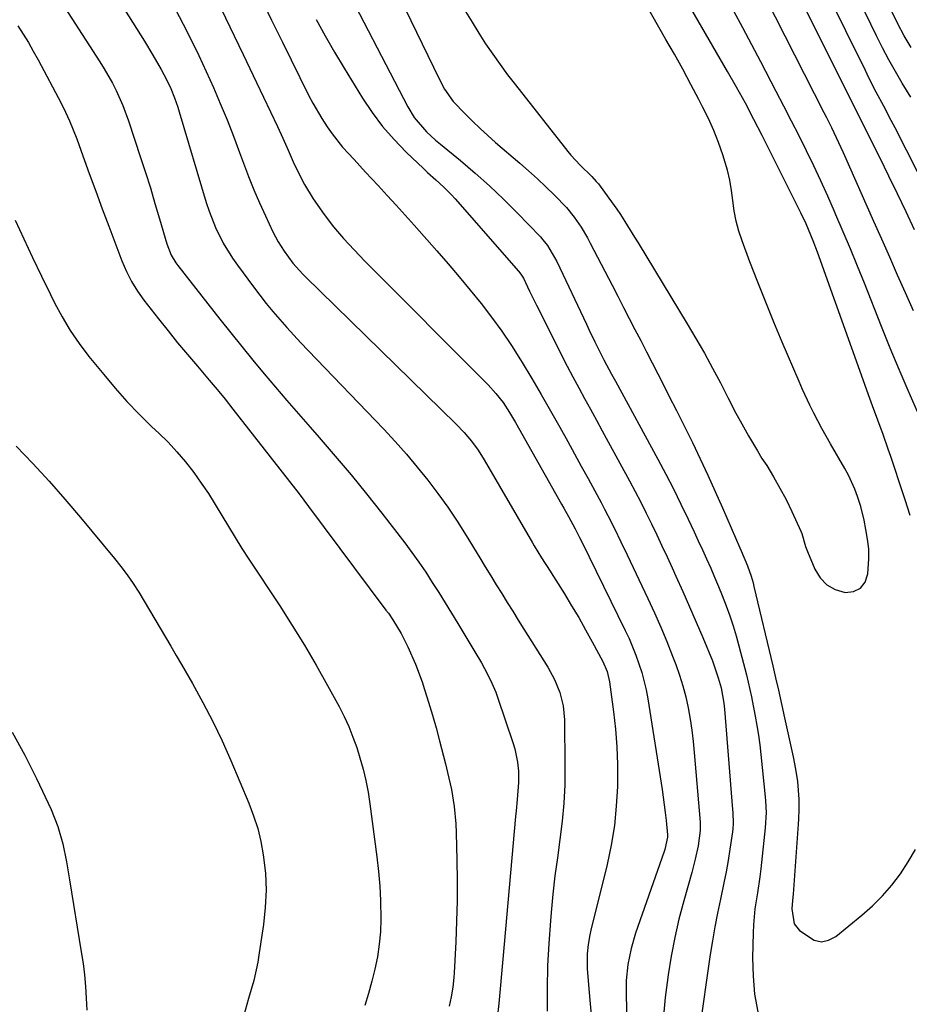
# Model space of a CAD drawing. Units: inches. Extents: x 1936903 to 1942247, y 400690 to 405996.
# Drawn here: x 1940680 to 1940914, y 400951 to 401210 of the extents above; entities that cross this region are included whole.
import ezdxf

# ---------------------------------------------------------------- set-up
doc = ezdxf.new("R2010")
doc.units = ezdxf.units.IN
doc.header["$MEASUREMENT"] = 0
doc.layers.add('7', color=7, linetype='Continuous')
doc.layers.add('8', color=7, linetype='Continuous')

msp = doc.modelspace()

# ---------------------------------------------------------------- linework, layer by layer
at = {"layer": '7', "color": 18}
for points in [[(1940915.15, 401154.47, 1802), (1940912.96, 401159.21, 1802), (1940910.74, 401163.92, 1802), (1940908.47, 401168.61, 1802), (1940906.16, 401173.29, 1802), (1940901.81, 401182, 1802), (1940900.52, 401184.54, 1802), (1940899.24, 401187.08, 1802), (1940877.35, 401231.01, 1802)], [(1940698.08, 401227.41, 1808), (1940712.79, 401204.01, 1808), (1940715.03, 401200.32, 1808), (1940717.16, 401196.57, 1808), (1940718.59, 401193.93, 1808), (1940719.7, 401191.58, 1808), (1940720.67, 401189.16, 1808), (1940721.53, 401186.71, 1808), (1940721.92, 401185.46, 1808), (1940729.05, 401161.62, 1808), (1940729.77, 401159.42, 1808), (1940731.45, 401155.13, 1808), (1940733.49, 401151, 1808), (1940735.89, 401147.06, 1808), (1940737.22, 401145.18, 1808), (1940741.44, 401139.5, 1808), (1940743.11, 401137.3, 1808), (1940744.81, 401135.14, 1808), (1940746.56, 401133.01, 1808), (1940748.34, 401130.9, 1808), (1940750.17, 401128.83, 1808), (1940752.01, 401126.78, 1808), (1940753.88, 401124.76, 1808), (1940755.78, 401122.76, 1808), (1940775.68, 401102.07, 1808), (1940778.69, 401098.83, 1808), (1940781.64, 401095.54, 1808), (1940784.49, 401092.16, 1808), (1940787.27, 401088.73, 1808), (1940789.93, 401085.2, 1808), (1940792.51, 401081.62, 1808), (1940794.96, 401077.94, 1808), (1940797.32, 401074.21, 1808), (1940800.93, 401068.28, 1808), (1940802.36, 401065.93, 1808), (1940803.8, 401063.59, 1808), (1940805.24, 401061.25, 1808), (1940806.68, 401058.91, 1808), (1940808.13, 401056.58, 1808), (1940809.58, 401054.25, 1808), (1940811.04, 401051.92, 1808), (1940812.5, 401049.59, 1808), (1940818.81, 401039.58, 1808), (1940820.58, 401036.36, 1808), (1940821.95, 401032.95, 1808), (1940822.83, 401029.4, 1808), (1940823.16, 401025.76, 1808), (1940823.32, 401013.5, 1808), (1940823.27, 401008.68, 1808), (1940823.05, 401003.87, 1808), (1940822.6, 400999.08, 1808), (1940821.99, 400994.3, 1808), (1940821.31, 400989.52, 1808), (1940820.69, 400984.73, 1808), (1940820.16, 400979.93, 1808), (1940819.68, 400975.13, 1808), (1940819.49, 400972.92, 1808), (1940819.06, 400967, 1808), (1940818.75, 400961.08, 1808), (1940818.64, 400955.15, 1808), (1940818.65, 400949.22, 1808)], [(1940921.92, 401157.99, 1804), (1940910.06, 401181.31, 1804), (1940909.09, 401183.19, 1804), (1940907.13, 401186.93, 1804), (1940905.14, 401190.65, 1804), (1940903.21, 401194.4, 1804), (1940902.27, 401196.29, 1804), (1940886.9, 401227.54, 1804)], [(1940775.35, 401224.92, 1796), (1940790.27, 401194.13, 1796), (1940791.68, 401191.46, 1796), (1940793.95, 401188.16, 1796), (1940797.06, 401184.93, 1796), (1940799.01, 401182.99, 1796), (1940800.99, 401181.08, 1796), (1940803.02, 401179.23, 1796), (1940805.08, 401177.42, 1796), (1940811.43, 401171.98, 1796), (1940813.76, 401169.95, 1796), (1940816.06, 401167.87, 1796), (1940818.3, 401165.75, 1796), (1940820.52, 401163.59, 1796), (1940823.72, 401160.33, 1796), (1940825.76, 401157.84, 1796), (1940827.57, 401155.17, 1796), (1940829.21, 401152.38, 1796), (1940829.98, 401150.96, 1796), (1940835.69, 401139.92, 1796), (1940837.19, 401137.01, 1796), (1940838.7, 401134.1, 1796), (1940840.21, 401131.19, 1796), (1940841.71, 401128.28, 1796), (1940843.22, 401125.37, 1796), (1940844.72, 401122.46, 1796), (1940846.22, 401119.55, 1796), (1940847.72, 401116.63, 1796), (1940848.68, 401114.76, 1796), (1940850.65, 401110.9, 1796), (1940852.6, 401107.04, 1796), (1940854.53, 401103.16, 1796), (1940856.44, 401099.28, 1796), (1940856.79, 401098.56, 1796), (1940858.83, 401094.31, 1796), (1940860.84, 401090.03, 1796), (1940862.79, 401085.73, 1796), (1940864.71, 401081.41, 1796), (1940869.27, 401070.94, 1796), (1940869.62, 401070.15, 1796), (1940871.3, 401066.19, 1796), (1940872.23, 401063.53, 1796), (1940872.76, 401061.72, 1796), (1940872.99, 401060.81, 1796), (1940877.93, 401039.97, 1796), (1940878.68, 401036.75, 1796), (1940879.41, 401033.53, 1796), (1940880.13, 401030.31, 1796), (1940880.49, 401028.69, 1796), (1940880.85, 401027.08, 1796), (1940883.29, 401016.01, 1796), (1940883.94, 401012.77, 1796), (1940884.43, 401009.51, 1796), (1940884.81, 401004.91, 1796), (1940884.79, 401002.27, 1796), (1940884.69, 400999.63, 1796), (1940884.6, 400998.31, 1796), (1940883.29, 400979.91, 1796), (1940883.13, 400978.27, 1796), (1940882.96, 400976.08, 1796), (1940883.57, 400972.12, 1796), (1940884.95, 400970.39, 1796), (1940888.8, 400967.86, 1796), (1940890.7, 400967.45, 1796), (1940892.6, 400967.86, 1796), (1940894.49, 400968.81, 1796), (1940901.36, 400974.43, 1796), (1940904.15, 400976.91, 1796), (1940906.79, 400979.53, 1796), (1940909.21, 400982.35, 1796), (1940911.47, 400985.32, 1796), (1940913.53, 400988.44, 1796), (1940915.46, 400991.64, 1796)], [(1940715.6, 401222.67, 1806), (1940722.98, 401208.48, 1806), (1940725.06, 401204.38, 1806), (1940727.09, 401200.25, 1806), (1940729.04, 401196.08, 1806), (1940730.93, 401191.88, 1806), (1940732.73, 401187.65, 1806), (1940734.49, 401183.39, 1806), (1940736.16, 401179.1, 1806), (1940737.78, 401174.79, 1806), (1940738.8, 401172.01, 1806), (1940740.14, 401168.49, 1806), (1940741.54, 401164.99, 1806), (1940743.04, 401161.54, 1806), (1940744.59, 401158.11, 1806), (1940746.53, 401153.97, 1806), (1940747.9, 401151.34, 1806), (1940749.47, 401148.84, 1806), (1940751.79, 401145.69, 1806), (1940754.38, 401142.87, 1806), (1940755.05, 401142.2, 1806), (1940794.76, 401103.39, 1806), (1940796.81, 401101.25, 1806), (1940798.71, 401098.98, 1806), (1940800.46, 401096.59, 1806), (1940802.04, 401094.08, 1806), (1940814.79, 401072.24, 1806), (1940815.25, 401071.46, 1806), (1940817.15, 401068.34, 1806), (1940818.12, 401066.79, 1806), (1940818.61, 401066.02, 1806), (1940823.15, 401058.83, 1806), (1940825.06, 401055.72, 1806), (1940826.93, 401052.59, 1806), (1940828.73, 401049.42, 1806), (1940830.49, 401046.22, 1806), (1940833.27, 401041.04, 1806), (1940834.38, 401038.44, 1806), (1940835.02, 401035.69, 1806), (1940836.09, 401027.87, 1806), (1940836.61, 401023.25, 1806), (1940836.98, 401018.62, 1806), (1940837.13, 401013.98, 1806), (1940837.13, 401009.33, 1806), (1940837.1, 401008.26, 1806), (1940836.81, 401003.09, 1806), (1940836.3, 400997.95, 1806), (1940835.45, 400992.85, 1806), (1940834.37, 400987.78, 1806), (1940830.11, 400970.48, 1806), (1940829.84, 400969.25, 1806), (1940829.4, 400966.75, 1806), (1940829.15, 400964.24, 1806), (1940829.12, 400961.71, 1806), (1940829.19, 400960.45, 1806), (1940829.63, 400955.11, 1806), (1940829.94, 400951.17, 1806), (1940830.25, 400947.24, 1806)], [(1940763.52, 401222.42, 1798), (1940782.01, 401186.76, 1798), (1940783.71, 401183.97, 1798), (1940786.91, 401180.26, 1798), (1940789.31, 401178.03, 1798), (1940790.56, 401176.97, 1798), (1940795.87, 401172.66, 1798), (1940799.73, 401169.4, 1798), (1940803.51, 401166.05, 1798), (1940807.17, 401162.56, 1798), (1940810.74, 401158.98, 1798), (1940816.86, 401152.6, 1798), (1940817.51, 401151.87, 1798), (1940818.72, 401150.35, 1798), (1940821.17, 401146.15, 1798), (1940828.93, 401129.71, 1798), (1940829.68, 401128.14, 1798), (1940831.18, 401125.02, 1798), (1940832.53, 401122.27, 1798), (1940833.5, 401120.36, 1798), (1940835.55, 401116.58, 1798), (1940836.58, 401114.69, 1798), (1940847.73, 401094.22, 1798), (1940849.81, 401090.32, 1798), (1940851.85, 401086.39, 1798), (1940853.81, 401082.42, 1798), (1940855.72, 401078.43, 1798), (1940857.26, 401075.16, 1798), (1940858.36, 401072.78, 1798), (1940859.46, 401070.4, 1798), (1940860.54, 401068.02, 1798), (1940861.61, 401065.63, 1798), (1940862.65, 401063.22, 1798), (1940863.67, 401060.81, 1798), (1940864.64, 401058.38, 1798), (1940865.68, 401055.68, 1798), (1940866.61, 401053.08, 1798), (1940867.48, 401050.47, 1798), (1940868.27, 401047.83, 1798), (1940869, 401045.18, 1798), (1940870.99, 401037.53, 1798), (1940871.91, 401033.7, 1798), (1940872.32, 401031.78, 1798), (1940872.52, 401030.82, 1798), (1940873.3, 401026.75, 1798), (1940873.74, 401024.23, 1798), (1940874.15, 401021.7, 1798), (1940874.49, 401019.16, 1798), (1940874.78, 401016.62, 1798), (1940875.94, 401005.49, 1798), (1940876.03, 401004.47, 1798), (1940876.16, 401001.41, 1798), (1940875.94, 400997.34, 1798), (1940874.76, 400986.63, 1798), (1940874.51, 400984.52, 1798), (1940873.91, 400980.32, 1798), (1940873.25, 400976.12, 1798), (1940872.84, 400971.91, 1798), (1940872.75, 400969.79, 1798), (1940872.62, 400963.21, 1798), (1940872.75, 400958.44, 1798), (1940873.15, 400953.71, 1798), (1940873.99, 400949.04, 1798)], [(1940914.18, 401189.29, 1806), (1940911.95, 401193.03, 1806), (1940910.17, 401196.07, 1806), (1940908.45, 401199.14, 1806), (1940906.81, 401202.26, 1806), (1940905.23, 401205.41, 1806), (1940896.15, 401224.13, 1806)], [(1940914.02, 401079.4, 1796), (1940912.75, 401083.51, 1796), (1940912.21, 401085.14, 1796), (1940908.95, 401094.96, 1796), (1940908.29, 401096.87, 1796), (1940906.94, 401100.67, 1796), (1940905.52, 401104.45, 1796), (1940904.11, 401108.24, 1796), (1940903.43, 401110.14, 1796), (1940889.65, 401148.6, 1796), (1940888.52, 401151.6, 1796), (1940886.67, 401156.02, 1796), (1940885.33, 401158.92, 1796), (1940884.63, 401160.36, 1796), (1940875.13, 401179.25, 1796), (1940872.96, 401183.5, 1796), (1940870.72, 401187.73, 1796), (1940868.42, 401191.92, 1796), (1940866.06, 401196.08, 1796), (1940853.54, 401217.81, 1796)], [(1940731.69, 401215.15, 1804), (1940735.22, 401207.84, 1804), (1940738.72, 401200.52, 1804), (1940742.22, 401193.2, 1804), (1940747.73, 401181.62, 1804), (1940749.16, 401178.53, 1804), (1940750.53, 401175.42, 1804), (1940751.91, 401172.32, 1804), (1940753.39, 401169.26, 1804), (1940754.88, 401166.39, 1804), (1940757.16, 401162.61, 1804), (1940759.99, 401158.53, 1804), (1940762.45, 401155.27, 1804), (1940765.11, 401152.18, 1804), (1940767.9, 401149.19, 1804), (1940769.32, 401147.72, 1804), (1940770.75, 401146.27, 1804), (1940803.09, 401113.76, 1804), (1940805.16, 401111.5, 1804), (1940807.03, 401109.07, 1804), (1940808.74, 401106.52, 1804), (1940810.32, 401103.89, 1804), (1940822.43, 401082.41, 1804), (1940823.03, 401081.34, 1804), (1940824.22, 401079.19, 1804), (1940825.97, 401075.95, 1804), (1940827.14, 401073.65, 1804), (1940827.71, 401072.5, 1804), (1940839.15, 401049.22, 1804), (1940840.16, 401047.07, 1804), (1940841.97, 401042.69, 1804), (1940843.48, 401038.19, 1804), (1940844.62, 401033.59, 1804), (1940845.05, 401031.26, 1804), (1940848.84, 401007.47, 1804), (1940849.15, 401005.43, 1804), (1940849.67, 401001.36, 1804), (1940849.88, 400999.31, 1804), (1940850.25, 400995.51, 1804), (1940850.28, 400994.92, 1804), (1940849.59, 400991.7, 1804), (1940849.4, 400991.13, 1804), (1940841.88, 400969.71, 1804), (1940840.67, 400965.65, 1804), (1940839.86, 400961.49, 1804), (1940839.43, 400957.27, 1804), (1940839.39, 400953.03, 1804), (1940839.93, 400936.47, 1804)], [(1940743.39, 401215.47, 1802), (1940746.21, 401209.59, 1802), (1940749.07, 401203.74, 1802), (1940755.94, 401189.84, 1802), (1940757.02, 401187.75, 1802), (1940759.39, 401183.68, 1802), (1940760.81, 401181.49, 1802), (1940762.1, 401179.68, 1802), (1940764.87, 401176.21, 1802), (1940767.87, 401172.92, 1802), (1940770.9, 401169.66, 1802), (1940774.19, 401166.13, 1802), (1940776.57, 401163.53, 1802), (1940778.95, 401160.93, 1802), (1940781.31, 401158.31, 1802), (1940783.65, 401155.68, 1802), (1940789.6, 401148.95, 1802), (1940792.58, 401145.54, 1802), (1940795.52, 401142.09, 1802), (1940798.41, 401138.61, 1802), (1940801.27, 401135.09, 1802), (1940804.04, 401131.51, 1802), (1940806.71, 401127.85, 1802), (1940809.23, 401124.1, 1802), (1940811.66, 401120.28, 1802), (1940812.06, 401119.63, 1802), (1940814.59, 401115.42, 1802), (1940817.08, 401111.19, 1802), (1940819.53, 401106.93, 1802), (1940821.94, 401102.64, 1802), (1940824.05, 401098.84, 1802), (1940825.83, 401095.61, 1802), (1940827.6, 401092.39, 1802), (1940829.37, 401089.16, 1802), (1940831.13, 401085.92, 1802), (1940832.81, 401082.83, 1802), (1940833.72, 401081.13, 1802), (1940834.61, 401079.43, 1802), (1940836.34, 401076, 1802), (1940838.03, 401072.55, 1802), (1940839.69, 401069.09, 1802), (1940845.1, 401057.65, 1802), (1940846.83, 401053.89, 1802), (1940848.49, 401050.11, 1802), (1940850.07, 401046.29, 1802), (1940851.6, 401042.45, 1802), (1940852.43, 401040.28, 1802), (1940853.41, 401037.48, 1802), (1940854.3, 401034.65, 1802), (1940855.04, 401031.78, 1802), (1940855.68, 401028.88, 1802), (1940856.2, 401025.96, 1802), (1940856.65, 401023.02, 1802), (1940857.01, 401020.08, 1802), (1940857.3, 401017.12, 1802), (1940858.82, 400998.83, 1802), (1940858.85, 400998.4, 1802), (1940858.89, 400996.65, 1802), (1940858.29, 400992.65, 1802), (1940857.57, 400989.12, 1802), (1940857.14, 400987.37, 1802), (1940856.68, 400985.63, 1802), (1940854.55, 400978.17, 1802), (1940853.28, 400973.38, 1802), (1940852.16, 400968.55, 1802), (1940851.23, 400963.69, 1802), (1940850.43, 400958.79, 1802), (1940850.14, 400956.71, 1802), (1940849.66, 400952.83, 1802), (1940849.29, 400948.94, 1802)], [(1940797.19, 401211.87, 1794), (1940798.89, 401209, 1794), (1940800.65, 401206.18, 1794), (1940802.46, 401203.38, 1794), (1940804.34, 401200.63, 1794), (1940806.26, 401197.91, 1794), (1940808.24, 401195.23, 1794), (1940810.27, 401192.59, 1794), (1940824.05, 401175.08, 1794), (1940824.83, 401174.13, 1794), (1940827.34, 401171.43, 1794), (1940830.34, 401168.47, 1794), (1940831.54, 401167.2, 1794), (1940832.09, 401166.52, 1794), (1940834.87, 401162.79, 1794), (1940836.91, 401159.94, 1794), (1940837.88, 401158.48, 1794), (1940839.78, 401155.53, 1794), (1940841.63, 401152.55, 1794), (1940842.54, 401151.05, 1794), (1940855.47, 401129.75, 1794), (1940857.73, 401125.93, 1794), (1940859.95, 401122.07, 1794), (1940862.08, 401118.17, 1794), (1940864.16, 401114.25, 1794), (1940866.13, 401110.42, 1794), (1940868.26, 401106.35, 1794), (1940869.34, 401104.33, 1794), (1940871.55, 401100.32, 1794), (1940873.89, 401096.37, 1794), (1940875.1, 401094.43, 1794), (1940876.33, 401092.52, 1794), (1940878.12, 401089.6, 1794), (1940879.83, 401086.63, 1794), (1940881.41, 401083.59, 1794), (1940882.9, 401080.51, 1794), (1940885.27, 401075.35, 1794), (1940885.54, 401074.7, 1794), (1940886.55, 401071.32, 1794), (1940887.04, 401070, 1794), (1940888.97, 401065.36, 1794), (1940890.39, 401063.08, 1794), (1940892.13, 401061.22, 1794), (1940894.36, 401059.99, 1794), (1940896.92, 401059.17, 1794), (1940899.19, 401059.47, 1794), (1940901.03, 401060.3, 1794), (1940902.21, 401061.93, 1794), (1940902.96, 401064.09, 1794), (1940903.19, 401068.06, 1794), (1940903.18, 401070.65, 1794), (1940902.87, 401073.22, 1794), (1940902.39, 401075.79, 1794), (1940901.94, 401078.2, 1794), (1940901.06, 401081.76, 1794), (1940900.18, 401084.44, 1794), (1940899.47, 401086.33, 1794), (1940897.81, 401090, 1794), (1940896.85, 401091.77, 1794), (1940893.08, 401098.27, 1794), (1940890.84, 401102.27, 1794), (1940888.72, 401106.34, 1794), (1940887.71, 401108.4, 1794), (1940885.78, 401112.56, 1794), (1940884.85, 401114.66, 1794), (1940880.44, 401124.98, 1794), (1940878.23, 401130.22, 1794), (1940876.07, 401135.48, 1794), (1940873.98, 401140.76, 1794), (1940871.94, 401146.06, 1794), (1940869.85, 401151.58, 1794), (1940868.99, 401154.16, 1794), (1940868.27, 401156.78, 1794), (1940867.77, 401159.44, 1794), (1940867.42, 401162.14, 1794), (1940867.08, 401164.84, 1794), (1940866.63, 401167.52, 1794), (1940866, 401170.16, 1794), (1940864.82, 401174.14, 1794), (1940863.68, 401177.39, 1794), (1940862.44, 401180.59, 1794), (1940861.03, 401183.73, 1794), (1940859.5, 401186.81, 1794), (1940858.51, 401188.69, 1794), (1940856.39, 401192.67, 1794), (1940854.25, 401196.64, 1794), (1940852.06, 401200.59, 1794), (1940849.85, 401204.52, 1794), (1940844.33, 401214.21, 1794)], [(1940915.94, 401106.67, 1798), (1940913.52, 401112.23, 1798), (1940911.14, 401117.82, 1798), (1940908.83, 401123.42, 1798), (1940906.55, 401129.05, 1798), (1940902.02, 401140.46, 1798), (1940900.2, 401144.97, 1798), (1940898.35, 401149.47, 1798), (1940896.46, 401153.96, 1798), (1940894.54, 401158.43, 1798), (1940894.16, 401159.32, 1798), (1940892.38, 401163.32, 1798), (1940890.57, 401167.31, 1798), (1940888.7, 401171.27, 1798), (1940886.78, 401175.21, 1798), (1940884.83, 401179.13, 1798), (1940882.85, 401183.04, 1798), (1940880.86, 401186.94, 1798), (1940878.84, 401190.83, 1798), (1940874.77, 401198.62, 1798), (1940872.43, 401203.07, 1798), (1940870.08, 401207.51, 1798), (1940867.7, 401211.94, 1798)], [(1940914.32, 401202.34, 1808), (1940912.5, 401205.42, 1808), (1940910.81, 401208.59, 1808), (1940909.22, 401211.8, 1808)], [(1940679.55, 401208.05, 1812), (1940680.94, 401205.87, 1812), (1940682.29, 401203.65, 1812), (1940683.57, 401201.41, 1812), (1940684.82, 401199.14, 1812), (1940690.89, 401187.71, 1812), (1940692.03, 401185.43, 1812), (1940693.11, 401183.13, 1812), (1940694.09, 401180.78, 1812), (1940695, 401178.41, 1812), (1940696.61, 401173.92, 1812), (1940698.28, 401169.28, 1812), (1940699.97, 401164.65, 1812), (1940701.69, 401160.02, 1812), (1940703.42, 401155.4, 1812), (1940706.87, 401146.3, 1812), (1940708.05, 401143.57, 1812), (1940709.38, 401140.92, 1812), (1940710.95, 401138.4, 1812), (1940712.67, 401135.97, 1812), (1940716.49, 401131.06, 1812), (1940718.98, 401127.91, 1812), (1940721.51, 401124.78, 1812), (1940724.09, 401121.7, 1812), (1940726.7, 401118.64, 1812), (1940729.81, 401115.02, 1812), (1940731.91, 401112.5, 1812), (1940733.97, 401109.95, 1812), (1940736, 401107.38, 1812), (1940745.8, 401094.82, 1812), (1940748.34, 401091.58, 1812), (1940750.89, 401088.34, 1812), (1940753.42, 401085.08, 1812), (1940755.91, 401081.8, 1812), (1940776.27, 401054.59, 1812), (1940776.9, 401053.74, 1812), (1940778.11, 401052.01, 1812), (1940780.29, 401048.4, 1812), (1940782.03, 401044.9, 1812), (1940784.05, 401040.37, 1812), (1940785.74, 401035.72, 1812), (1940786.38, 401033.74, 1812), (1940787.44, 401030.38, 1812), (1940788.46, 401027.01, 1812), (1940789.42, 401023.63, 1812), (1940790.34, 401020.23, 1812), (1940791.93, 401014.17, 1812), (1940792.48, 401011.95, 1812), (1940793.45, 401007.46, 1812), (1940794.2, 401002.94, 1812), (1940794.64, 400998.38, 1812), (1940794.74, 400996.09, 1812), (1940794.9, 400988.9, 1812), (1940794.96, 400983.53, 1812), (1940794.95, 400978.17, 1812), (1940794.81, 400972.81, 1812), (1940794.6, 400967.45, 1812), (1940794.19, 400959.27, 1812), (1940794.11, 400958.01, 1812), (1940793.84, 400955.49, 1812), (1940793.44, 400952.99, 1812), (1940792.84, 400950.54, 1812)], [(1940678.78, 401157, 1814), (1940681.07, 401152.1, 1814), (1940683.39, 401147.21, 1814), (1940685.74, 401142.34, 1814), (1940688.12, 401137.48, 1814), (1940689.19, 401135.33, 1814), (1940691.17, 401131.63, 1814), (1940693.3, 401128.03, 1814), (1940695.67, 401124.58, 1814), (1940698.2, 401121.24, 1814), (1940702.08, 401116.43, 1814), (1940705.09, 401112.86, 1814), (1940708.19, 401109.38, 1814), (1940711.43, 401106.03, 1814), (1940714.76, 401102.76, 1814), (1940716.55, 401101.08, 1814), (1940718.99, 401098.65, 1814), (1940721.33, 401096.15, 1814), (1940723.54, 401093.52, 1814), (1940725.73, 401090.71, 1814), (1940727.69, 401087.96, 1814), (1940729.58, 401085.17, 1814), (1940731.39, 401082.32, 1814), (1940733.13, 401079.42, 1814), (1940734.85, 401076.52, 1814), (1940736.61, 401073.63, 1814), (1940738.41, 401070.77, 1814), (1940740.25, 401067.94, 1814), (1940748.35, 401055.7, 1814), (1940751.65, 401050.56, 1814), (1940754.87, 401045.38, 1814), (1940757.95, 401040.11, 1814), (1940760.94, 401034.79, 1814), (1940763.95, 401029.26, 1814), (1940765.29, 401026.63, 1814), (1940766.52, 401023.96, 1814), (1940767.6, 401021.22, 1814), (1940768.57, 401018.44, 1814), (1940769.43, 401015.74, 1814), (1940770.29, 401012.78, 1814), (1940770.98, 401009.77, 1814), (1940771.55, 401006.74, 1814), (1940772.01, 401003.68, 1814), (1940773.9, 400989.72, 1814), (1940774.34, 400985.9, 1814), (1940774.67, 400982.08, 1814), (1940774.85, 400978.25, 1814), (1940774.92, 400973.37, 1814), (1940774.8, 400970.07, 1814), (1940774.52, 400966.78, 1814), (1940774.01, 400963.51, 1814), (1940773.35, 400960.27, 1814), (1940772.54, 400957.05, 1814), (1940771.66, 400953.85, 1814), (1940770.7, 400950.67, 1814)], [(1940679.11, 401097.65, 1816), (1940683.46, 401093.08, 1816), (1940687.73, 401088.44, 1816), (1940691.89, 401083.7, 1816), (1940695.98, 401078.89, 1816), (1940704.9, 401068.14, 1816), (1940706.6, 401065.99, 1816), (1940708.25, 401063.8, 1816), (1940709.8, 401061.54, 1816), (1940711.29, 401059.24, 1816), (1940712.72, 401056.9, 1816), (1940714.14, 401054.55, 1816), (1940715.55, 401052.2, 1816), (1940716.95, 401049.83, 1816), (1940718.35, 401047.44, 1816), (1940719.73, 401045.06, 1816), (1940721.12, 401042.68, 1816), (1940722.5, 401040.3, 1816), (1940725.42, 401035.27, 1816), (1940728.16, 401030.32, 1816), (1940730.78, 401025.31, 1816), (1940733.21, 401020.21, 1816), (1940735.51, 401015.04, 1816), (1940740.24, 401003.85, 1816), (1940741.49, 401000.54, 1816), (1940742.57, 400997.19, 1816), (1940743.38, 400993.76, 1816), (1940744.02, 400990.28, 1816), (1940744.64, 400985.5, 1816), (1940744.8, 400980.99, 1816), (1940744.54, 400976.46, 1816), (1940744.05, 400971.96, 1816), (1940743.75, 400969.71, 1816), (1940742.98, 400964.49, 1816), (1940742.57, 400962.06, 1816), (1940741.51, 400957.26, 1816), (1940740.16, 400952.53, 1816), (1940738.81, 400947.79, 1816)], [(1940678.03, 401022.47, 1818), (1940681.32, 401016.45, 1818), (1940684.41, 401010.31, 1818), (1940688.24, 401002.19, 1818), (1940690.03, 400997.76, 1818), (1940691.32, 400993.16, 1818), (1940692.29, 400988.46, 1818), (1940693.12, 400983.74, 1818), (1940696.2, 400964.8, 1818), (1940696.64, 400961.75, 1818), (1940697.02, 400958.71, 1818), (1940697.28, 400955.65, 1818), (1940697.48, 400952.58, 1818), (1940697.63, 400949.51, 1818)]]:
    msp.add_polyline3d(points, dxfattribs=at)
at = {"layer": '8', "color": 18}
for points in [[(1940914.88, 401133.21, 1800), (1940912.8, 401137.9, 1800), (1940910.74, 401142.6, 1800), (1940908.68, 401147.29, 1800), (1940906.61, 401151.99, 1800), (1940904.53, 401156.68, 1800), (1940896.53, 401174.71, 1800), (1940895.93, 401176.04, 1800), (1940894.7, 401178.68, 1800), (1940893.43, 401181.3, 1800), (1940892.13, 401183.9, 1800), (1940891.47, 401185.2, 1800), (1940873.47, 401220.58, 1800)], [(1940689.06, 401217.22, 1810), (1940701.08, 401198.57, 1810), (1940702.22, 401196.74, 1810), (1940704.36, 401192.99, 1810), (1940705.35, 401191.08, 1810), (1940707.14, 401187.16, 1810), (1940708.63, 401183.12, 1810), (1940711.78, 401173.52, 1810), (1940713.07, 401169.5, 1810), (1940714.34, 401165.47, 1810), (1940715.56, 401161.42, 1810), (1940716.74, 401157.37, 1810), (1940718.63, 401150.79, 1810), (1940719.81, 401147.82, 1810), (1940721.07, 401145.77, 1810), (1940721.55, 401145.12, 1810), (1940732.6, 401131.03, 1810), (1940735.47, 401127.4, 1810), (1940738.37, 401123.79, 1810), (1940741.3, 401120.21, 1810), (1940744.25, 401116.65, 1810), (1940747.23, 401113.11, 1810), (1940750.24, 401109.6, 1810), (1940753.27, 401106.1, 1810), (1940756.32, 401102.63, 1810), (1940758.73, 401099.91, 1810), (1940762.95, 401095.04, 1810), (1940767.11, 401090.13, 1810), (1940771.16, 401085.12, 1810), (1940775.15, 401080.06, 1810), (1940781.19, 401072.23, 1810), (1940783.09, 401069.7, 1810), (1940784.94, 401067.13, 1810), (1940786.72, 401064.5, 1810), (1940788.45, 401061.85, 1810), (1940790.14, 401059.16, 1810), (1940791.81, 401056.47, 1810), (1940793.47, 401053.77, 1810), (1940795.12, 401051.06, 1810), (1940799.61, 401043.65, 1810), (1940801.34, 401040.69, 1810), (1940802.17, 401039.19, 1810), (1940803.75, 401036.15, 1810), (1940805.1, 401033, 1810), (1940805.69, 401031.4, 1810), (1940809.62, 401019.8, 1810), (1940810.13, 401018.09, 1810), (1940810.83, 401014.61, 1810), (1940811.07, 401012.27, 1810), (1940811.14, 401009.28, 1810), (1940810.77, 401004.79, 1810), (1940810.46, 401001.81, 1810), (1940810.33, 401000.31, 1810), (1940807.35, 400966.77, 1810), (1940807, 400962.88, 1810), (1940806.65, 400958.99, 1810), (1940806.31, 400955.1, 1810), (1940805.96, 400951.21, 1810), (1940805.51, 400947.34, 1810)], [(1940757.95, 401209.77, 1800), (1940760.27, 401205.42, 1800), (1940762.72, 401201.14, 1800), (1940765.25, 401196.91, 1800), (1940770.09, 401189.1, 1800), (1940772.65, 401185.3, 1800), (1940775.39, 401181.65, 1800), (1940778.4, 401178.21, 1800), (1940781.59, 401174.92, 1800), (1940786.17, 401170.55, 1800), (1940787.22, 401169.57, 1800), (1940789.34, 401167.63, 1800), (1940791.48, 401165.71, 1800), (1940793.51, 401163.68, 1800), (1940794.48, 401162.62, 1800), (1940811.08, 401143.65, 1800), (1940811.69, 401142.87, 1800), (1940812.38, 401141.74, 1800), (1940814.02, 401138.38, 1800), (1940815.82, 401134.71, 1800), (1940817.65, 401131.07, 1800), (1940822.44, 401121.57, 1800), (1940823.92, 401118.7, 1800), (1940825.41, 401115.84, 1800), (1940826.93, 401112.99, 1800), (1940828.47, 401110.15, 1800), (1940830.03, 401107.32, 1800), (1940831.58, 401104.49, 1800), (1940833.13, 401101.66, 1800), (1940834.67, 401098.82, 1800), (1940840.26, 401088.54, 1800), (1940841.76, 401085.73, 1800), (1940843.23, 401082.91, 1800), (1940844.67, 401080.07, 1800), (1940846.07, 401077.21, 1800), (1940847.44, 401074.34, 1800), (1940848.8, 401071.46, 1800), (1940850.15, 401068.58, 1800), (1940851.48, 401065.69, 1800), (1940852.49, 401063.48, 1800), (1940854.3, 401059.47, 1800), (1940856.08, 401055.45, 1800), (1940857.81, 401051.41, 1800), (1940859.52, 401047.35, 1800), (1940862.05, 401041.25, 1800), (1940863.61, 401036.77, 1800), (1940864.33, 401034.18, 1800), (1940865.04, 401030.12, 1800), (1940865.21, 401028.53, 1800), (1940867.39, 401002.16, 1800), (1940867.44, 401001.43, 1800), (1940867.51, 400998.52, 1800), (1940867.41, 400997.07, 1800), (1940867.32, 400996.34, 1800), (1940866.67, 400991.8, 1800), (1940866.2, 400988.82, 1800), (1940865.69, 400985.84, 1800), (1940865.11, 400982.88, 1800), (1940864.19, 400978.61, 1800), (1940863.42, 400974.99, 1800), (1940862.71, 400971.37, 1800), (1940862.09, 400967.72, 1800), (1940861.52, 400964.07, 1800), (1940858.61, 400943.77, 1800)]]:
    msp.add_polyline3d(points, dxfattribs=at)

doc.saveas('drawing.dxf')
